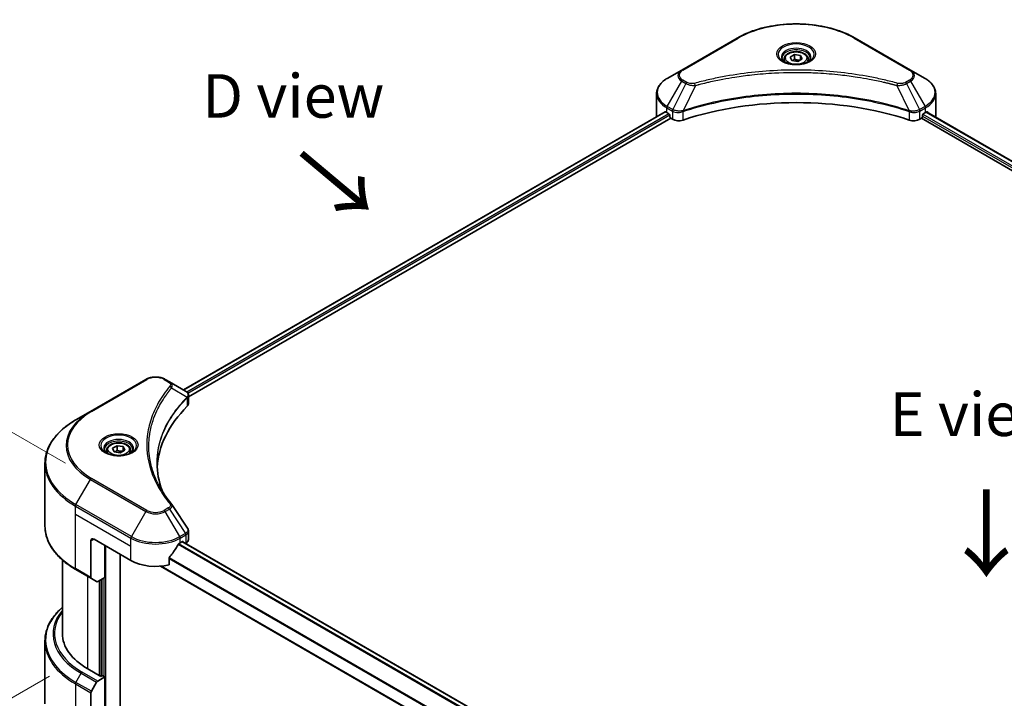
# Model space of a CAD drawing. Units: millimetres. Extents: x 43 to 8706, y 24 to 1570.
# Drawn here: x 148 to 317, y 607 to 724 of the extents above; entities that cross this region are included whole.
import ezdxf

# ---------------------------------------------------------------- set-up
doc = ezdxf.new("R2010")
doc.units = ezdxf.units.MM
doc.header["$LTSCALE"] = 3
doc.layers.get('Defpoints').update_dxf_attribs({"lineweight": 25})
for name, color, linetype, lineweight in [('Dimension (ISO)', 7, 'Continuous', 18), ('Symbol (ISO)', 7, 'Continuous', 18), ('Visible (ISO)', 7, 'Continuous', 35), ('Visible Narrow (ISO)', 7, 'Continuous', 25)]:
    doc.layers.add(name, color=color, linetype=linetype, lineweight=lineweight)
doc.styles.add('Note Text (TK)', font='MS PGothic.ttf')
doc.dimstyles.new('Default - Method 1b (TK)', dxfattribs={"dimscale": 3, "dimtxt": 2.5, "dimasz": 2.5, "dimexe": 1, "dimexo": 1.5, "dimgap": 1, "dimtad": 1, "dimrnd": 1e-08, "dimdsep": 46, "dimtxsty": 'Note Text (TK)', "dimcen": 0.09, "dimdle": 5, "dimclrd": 100, "dimclre": 100, "dimclrt": 7, "dimadec": 1, "dimazin": 1, "dimtfac": 1, "dimtmove": 0, "dimatfit": 3, "dimfxl": 1, "dimtolj": 1, "dimlwd": -1, "dimlwe": -1, "dimarcsym": 0})

# ---------------------------------------------------------------- blocks, each defined once
blk = doc.blocks.new('*D14')
at = {"layer": 'Defpoints', "color": 0}
for p in [(157.44, 613.65), (102.1, 581.7), (352.6, 500.97)]:
    blk.add_point(p, dxfattribs=at)
at = {"layer": 'Dimension (ISO)', "color": 100}
for p, q in [((152.94, 611.05), (99.1, 579.96)), ((290.76, 472.77), (108.59, 577.95)), ((348.1, 498.38), (294.26, 467.29))]:
    blk.add_line(p, q, dxfattribs=at)
for points in [[(109.22, 579.03), (107.97, 576.86), (102.1, 581.7)], [(291.39, 473.85), (290.14, 471.69), (297.26, 469.02)]]:
    blk.add_solid(points, dxfattribs=at)
at = {"layer": 'Dimension (ISO)', "color": 7, "insert": (196.77, 534.03), "char_height": 7.5, "attachment_point": 4, "rotation": 330, "style": 'Note Text (TK)'}
blk.add_mtext('\\A1;{\\Q30.000;\\W0.816;\\H0.816x;368}', dxfattribs=at)
blk = doc.blocks.new('*D16')
at = {"layer": 'Defpoints', "color": 0}
for p in [(120.61, 667.98), (160.2, 645.12), (169.75, 591.85)]:
    blk.add_point(p, dxfattribs=at)
at = {"layer": 'Dimension (ISO)', "color": 100}
for p, q in [((155.7, 647.72), (117.61, 669.72)), ((120.61, 627.72), (120.61, 660.48)), ((165.25, 594.45), (117.61, 621.95))]:
    blk.add_line(p, q, dxfattribs=at)
for points in [[(119.36, 660.48), (121.86, 660.48), (120.61, 667.98)], [(119.36, 627.72), (121.86, 627.72), (120.61, 620.22)]]:
    blk.add_solid(points, dxfattribs=at)
at = {"layer": 'Dimension (ISO)', "color": 7, "insert": (114.55, 639.12), "char_height": 7.5, "attachment_point": 4, "rotation": 90, "style": 'Note Text (TK)'}
blk.add_mtext('\\A1;{\\Q30.000;\\W0.816;\\H0.816x;78}', dxfattribs=at)

msp = doc.modelspace()

# ---------------------------------------------------------------- linework, layer by layer
at = {"layer": 'Visible (ISO)'}
for p, q in [((271.3867, 720.95), (261.8407, 715.4387)), ((301.2405, 715.4387), (291.6945, 720.95)), ((279.4781, 717.3206), (279.4781, 716.8557)), ((280.495, 717.6661), (281.2604, 718.1081)), ((280.7751, 717.0624), (280.495, 717.6661)), ((281.2604, 718.1081), (282.3061, 717.9463)), ((281.2604, 717.312), (281.2604, 718.1081)), ((282.5862, 717.3426), (281.8208, 716.9007)), ((282.3061, 717.9463), (282.5862, 717.3426)), ((282.3061, 717.1808), (282.3061, 717.9463)), ((283.6031, 717.3206), (283.6031, 716.8557)), ((281.8208, 716.9007), (280.7751, 717.0624)), ((261.8407, 715.4387), (259.3444, 713.9974)), ((272.692, 714.4777), (272.6926, 714.478)), ((290.3888, 714.4779), (290.3891, 714.4778)), ((290.5383, 714.4584), (290.5383, 714.4583)), ((290.898, 714.4101), (290.898, 714.4101)), ((294.1722, 713.8758), (294.1722, 713.8758)), ((303.7368, 713.9974), (301.2405, 715.4387)), ((294.4239, 713.8276), (294.4239, 713.8275)), ((257.5094, 707.5227), (257.5094, 711.3763)), ((305.5718, 707.5227), (305.5718, 711.3763)), ((258.9744, 708.2625), (176.0135, 660.365)), ((176.8931, 659.1682), (259.9562, 707.1246)), ((259.2667, 708.1351), (259.638, 707.9207)), ((259.7971, 707.6452), (259.7971, 707.4002)), ((259.9562, 707.1246), (260.2459, 706.9573)), ((261.8486, 708.2172), (261.8492, 708.2176)), ((262.3737, 708.5204), (262.3757, 708.5216)), ((300.6991, 708.5252), (300.7076, 708.5203)), ((301.2325, 708.2173), (301.2328, 708.2171)), ((302.8353, 706.9573), (303.125, 707.1246)), ((303.125, 707.1246), (444.5244, 625.4877)), ((303.2841, 707.4002), (303.2841, 707.6452)), ((303.4432, 707.9207), (303.8145, 708.1351)), ((303.9623, 708.2235), (445.2979, 626.6233)), ((169.5633, 662.1623), (160.0173, 656.6509)), ((173.6097, 661.7529), (172.9006, 662.1623)), ((173.6097, 661.7529), (176.368, 660.1604)), ((172.2048, 658.1661), (172.2045, 658.1659)), ((176.4776, 658.9283), (176.4856, 658.9329)), ((176.7916, 659.1095), (176.7918, 659.1097)), ((176.8931, 657.9676), (176.8931, 659.3911)), ((160.0173, 656.6509), (157.521, 655.2097)), ((171.0525, 655.7961), (171.053, 655.7964)), ((162.8055, 649.9597), (162.8055, 649.4947)), ((163.8223, 650.3051), (164.5878, 650.7471)), ((164.1025, 649.7014), (163.8223, 650.3051)), ((165.1482, 649.5397), (164.1025, 649.7014)), ((164.5878, 650.7471), (165.6334, 650.5853)), ((164.5878, 649.951), (164.5878, 650.7471)), ((165.9136, 649.9816), (165.1482, 649.5397)), ((165.6334, 650.5853), (165.9136, 649.9816)), ((165.6334, 649.8199), (165.6334, 650.5853)), ((166.9305, 649.9597), (166.9305, 649.4947)), ((152.1713, 636.9205), (152.1713, 647.6895)), ((176.8931, 634.6033), (176.8931, 636.027)), ((160.095, 634.3442), (160.095, 628.0411)), ((160.6253, 634.6504), (166.9893, 630.9761)), ((175.4746, 634.038), (175.8458, 634.2523)), ((317.1731, 552.6106), (175.8056, 634.2291)), ((176.0049, 634.1605), (176.0049, 634.1141)), ((162.4815, 628.0674), (162.4815, 633.5787)), ((176.336, 633.9229), (176.4538, 633.991)), ((155.1713, 618.4225), (155.1713, 631.0709)), ((165.1331, 605.302), (165.1331, 632.0478)), ((173.574, 630.2363), (173.574, 631.3946)), ((157.521, 629.4004), (160.1727, 627.8694)), ((315.8457, 546.9786), (172.0579, 629.9945)), ((161.078, 627.3467), (160.1727, 627.8694)), ((162.4815, 628.0674), (161.2655, 627.3653)), ((161.9512, 627.7612), (161.9512, 611.1046)), ((152.1713, 617.0709), (152.1713, 606.3019)), ((161.7921, 611.0128), (159.5647, 612.2988)), ((161.2655, 610.2189), (162.4815, 610.9209)), ((162.0572, 611.1659), (161.7921, 611.0128)), ((162.4815, 610.9209), (162.0572, 611.1659)), ((162.4815, 610.9209), (162.4815, 603.2663)), ((160.1727, 608.4529), (161.078, 610.0209)), ((160.095, 601.8884), (160.095, 608.1915))]:
    msp.add_line(p, q, dxfattribs=at)
for centre, major_axis, ratio, start_param, end_param in [((281.5406, 715.6672), (2.4375, 0), 0.57735027, 3.62692282, 3.62701417), ((281.5406, 715.6672), (-2.0625, 0), 0.57735027, 0.57230409, 0.57259773), ((281.5406, 715.6672), (-2.0625, 0), 0.57735027, 2.56833258, 2.56853998), ((281.5406, 715.6672), (2.4375, 0), 0.57735027, 5.7971013, 5.79715332), ((281.5406, 687.3144), (39, 0), 0.57735027, 1.04765332, 2.09393933), ((263.5094, 707.5227), (-6, 0), 0.57735027, 0, 0.03015059), ((263.5094, 710.5845), (6, 0), 0.57735027, 3.88203974, 3.92699082), ((259.638, 707.737), (-0.1125, 0.1949), 0.57735027, 3.92699082, 5.49778714), ((259.9562, 707.3084), (-0.1125, 0.1949), 0.57735027, 0.78539816, 2.35619449), ((303.125, 707.3084), (-0.1125, -0.1949), 0.57735027, 0.78539816, 2.35619449), ((303.4432, 707.737), (-0.1125, -0.1949), 0.57735027, 3.92699082, 5.49778714), ((299.5718, 710.5845), (6, 0), 0.57735027, 5.49778714, 5.54273822), ((299.5718, 710.952), (-5.9911, 4.1884), 0.07779162, 3.81387335, 3.90751018), ((299.5718, 710.952), (-5.9911, 4.1884), 0.07779162, 3.78235601, 3.81387335), ((299.5718, 707.5227), (6, 0), 0.57735027, 6.21923029, 6.28318531), ((261.3066, 707.5697), (1.5, 0), 0.57735027, 3.92699082, 5.23553198), ((301.7746, 707.5697), (1.5, 0), 0.57735027, 4.18924598, 5.49778714), ((176.3637, 658.4383), (-0.7095, 1.823), 0.56078354, 5.66517913, 5.67306102), ((176.1886, 659.8309), (0.1901, 0.3232), 0.57192456, 0.0002322, 0.00514699), ((175.3931, 657.9676), (1.5, 0), 0.57735027, 5.7600423, 6.28318531), ((210.4764, 646.2854), (-39, 0), 0.57735027, 5.7600423, 6.25046737), ((160.6253, 634.038), (-0.375, 0.6495), 0.57735027, 5.49778714, 7.06858347), ((175.8458, 634.0686), (0.1125, 0.1949), 0.57735027, 5.49778714, 7.06858347), ((175.3931, 634.6033), (1.5, 0), 0.57735027, 5.49778714, 6.28318531), ((171.2319, 636.8549), (-4.0792, -8.4149), 0.5228786, 1.15795131, 1.36554168), ((171.2319, 636.8549), (-4.0792, -8.4149), 0.5228786, 1.36554168, 1.45917851), ((171.2319, 636.4875), (6, 0), 0.57735027, 5.45283607, 5.49778714), ((171.2319, 633.4256), (6, 0), 0.57735027, 3.92699082, 5.11339037), ((160.3602, 628.1942), (-0.1875, -0.3248), 0.57735027, 5.49778714, 6.28318531), ((161.2655, 627.6715), (-0.1875, -0.3248), 0.57735027, 0, 0.78539816), ((170.1713, 618.4225), (-15, 0), 0.57735027, 0, 0.78539816), ((161.2655, 609.9127), (0.1875, 0.3248), 0.57735027, 0.78539816, 1.57079633), ((160.3602, 608.3446), (0.1875, 0.3248), 0.57735027, 1.57079633, 2.35619449)]:
    msp.add_ellipse(centre, major_axis=major_axis, ratio=ratio, start_param=start_param, end_param=end_param, dxfattribs=at)
for points, knots in [([(271.3867, 720.95), (272.4598, 721.5696), (273.6956, 722.0872), (276.3763, 722.8758), (277.8208, 723.1466), (280.7823, 723.4174), (282.2989, 723.4174), (285.2604, 723.1466), (286.7049, 722.8758), (289.3856, 722.0872), (290.6214, 721.5696), (291.6945, 720.95)], [3.14159265, 3.14159265, 3.14159265, 3.14159265, 3.45575192, 3.45575192, 3.76991118, 3.76991118, 4.08407045, 4.08407045, 4.39822972, 4.39822972, 4.71238898, 4.71238898, 4.71238898, 4.71238898]), ([(279.5712, 716.7844), (279.546, 716.8025), (279.5217, 716.8207), (279.4277, 716.8954), (279.3667, 716.9533), (279.2649, 717.0686), (279.2241, 717.1262), (279.1611, 717.2381), (279.1388, 717.2925), (279.1099, 717.3979), (279.1031, 717.449), (279.1031, 717.5)], [1.676424822, 1.676424822, 1.676424822, 1.676424822, 1.727875959, 1.727875959, 1.884955592, 1.884955592, 2.042035225, 2.042035225, 2.199114858, 2.199114858, 2.35619449, 2.35619449, 2.35619449, 2.35619449]), ([(279.4781, 717.3206), (279.4781, 717.4492), (279.5084, 717.5771), (279.6248, 717.824), (279.7148, 717.9413), (279.9521, 718.162), (280.1056, 718.2621), (280.4569, 718.4286), (280.6562, 718.4938), (281.0757, 718.5818), (281.2957, 718.6049), (281.7355, 718.608), (281.9553, 718.5883), (282.3754, 718.5073), (282.5756, 718.446), (282.938, 718.2843), (283.1001, 718.1836), (283.3631, 717.9488), (283.4659, 717.815), (283.5775, 717.5567), (283.6031, 717.4389), (283.6031, 717.3206)], [2.35619449, 2.35619449, 2.35619449, 2.35619449, 2.62198886, 2.62198886, 2.91161337, 2.91161337, 3.23970828, 3.23970828, 3.57841915, 3.57841915, 3.91455234, 3.91455234, 4.24911174, 4.24911174, 4.58502719, 4.58502719, 4.92367944, 4.92367944, 5.25327908, 5.25327908, 5.49778714, 5.49778714, 5.49778714, 5.49778714]), ([(283.9781, 717.5), (283.9781, 717.449), (283.9713, 717.3979), (283.9424, 717.2925), (283.9201, 717.2381), (283.8571, 717.1262), (283.8163, 717.0686), (283.7145, 716.9533), (283.6535, 716.8954), (283.5595, 716.8207), (283.5352, 716.8025), (283.51, 716.7844)], [5.497787144, 5.497787144, 5.497787144, 5.497787144, 5.654866776, 5.654866776, 5.811946409, 5.811946409, 5.969026042, 5.969026042, 6.126105674, 6.126105674, 6.177556812, 6.177556812, 6.177556812, 6.177556812]), ([(279.3644, 716.8931), (279.5718, 716.7733), (279.8168, 716.6682), (280.3603, 716.5022), (280.6592, 716.4418), (281.2802, 716.375), (281.6023, 716.3691), (282.2334, 716.4134), (282.5424, 716.4636), (283.1118, 716.613), (283.3725, 716.7118), (283.638, 716.8488), (283.6781, 716.8707), (283.7168, 716.8931)], [4.71238898, 4.71238898, 4.71238898, 4.71238898, 5.01119213, 5.01119213, 5.31351931, 5.31351931, 5.61874121, 5.61874121, 5.92425149, 5.92425149, 6.22732827, 6.22732827, 6.28318531, 6.28318531, 6.28318531, 6.28318531]), ([(259.3444, 713.9974), (259.1214, 713.8687), (258.9142, 713.7288), (258.5365, 713.4287), (258.3659, 713.2684), (258.0667, 712.9292), (257.9379, 712.7504), (257.7279, 712.3772), (257.6466, 712.1827), (257.5373, 711.7843), (257.5094, 711.5803), (257.5094, 711.3763)], [3.141592654, 3.141592654, 3.141592654, 3.141592654, 3.298672286, 3.298672286, 3.455751919, 3.455751919, 3.612831552, 3.612831552, 3.769911184, 3.769911184, 3.926990817, 3.926990817, 3.926990817, 3.926990817]), ([(305.5718, 711.3763), (305.5718, 711.5803), (305.5439, 711.7843), (305.4346, 712.1827), (305.3533, 712.3772), (305.1433, 712.7504), (305.0145, 712.9292), (304.7153, 713.2684), (304.5447, 713.4287), (304.167, 713.7288), (303.9598, 713.8687), (303.7368, 713.9974)], [0.785398163, 0.785398163, 0.785398163, 0.785398163, 0.942477796, 0.942477796, 1.099557429, 1.099557429, 1.256637061, 1.256637061, 1.413716694, 1.413716694, 1.570796327, 1.570796327, 1.570796327, 1.570796327]), ([(259.0804, 708.2476), (259.0613, 708.2597), (259.0411, 708.268), (259.0042, 708.2732), (258.9875, 708.2701), (258.9744, 708.2625)], [-0.0452461794, -0.0452461794, -0.0452461794, -0.0452461794, -0.0339249805, -0.0339249805, -0.0226147282, -0.0226147282, -0.0226147282, -0.0226147282]), ([(304.1158, 708.2563), (304.1129, 708.2586), (304.1099, 708.2607), (304.0937, 708.2701), (304.077, 708.2732), (304.0401, 708.268), (304.0199, 708.2597), (304.0008, 708.2476)], [-0.0705290281, -0.0705290281, -0.0705290281, -0.0705290281, -0.0678449297, -0.0678449297, -0.056529226, -0.056529226, -0.0452135224, -0.0452135224, -0.0452135224, -0.0452135224]), ([(169.5633, 662.1623), (169.7478, 662.2688), (169.9545, 662.3548), (170.3958, 662.4846), (170.6305, 662.5284), (171.1097, 662.5722), (171.3542, 662.5722), (171.8334, 662.5284), (172.0681, 662.4846), (172.5094, 662.3548), (172.716, 662.2688), (172.9006, 662.1623)], [4.71238898, 4.71238898, 4.71238898, 4.71238898, 5.02654825, 5.02654825, 5.34070751, 5.34070751, 5.65486678, 5.65486678, 5.96902604, 5.96902604, 6.28318531, 6.28318531, 6.28318531, 6.28318531]), ([(176.3787, 660.1542), (176.506, 660.0793), (176.6173, 659.9888), (176.7463, 659.8322), (176.7832, 659.777), (176.864, 659.6168), (176.8931, 659.5021), (176.8929, 659.3902)], [0, 0, 0, 0, 0.066937723, 0.066937723, 0.099446916, 0.099446916, 0.155632224, 0.155632224, 0.155632224, 0.155632224]), ([(157.521, 655.2097), (156.8538, 654.8244), (156.2372, 654.4079), (155.1209, 653.5208), (154.621, 653.0502), (153.7512, 652.0646), (153.3813, 651.5496), (152.7829, 650.4863), (152.5546, 649.9381), (152.2487, 648.8231), (152.1713, 648.2564), (152.1713, 647.6895)], [1.570796327, 1.570796327, 1.570796327, 1.570796327, 1.727875959, 1.727875959, 1.884955592, 1.884955592, 2.042035225, 2.042035225, 2.199114858, 2.199114858, 2.35619449, 2.35619449, 2.35619449, 2.35619449]), ([(162.8055, 649.9597), (162.8055, 650.0882), (162.8358, 650.2162), (162.9522, 650.463), (163.0422, 650.5803), (163.2795, 650.801), (163.433, 650.9011), (163.7843, 651.0676), (163.9836, 651.1328), (164.4031, 651.2208), (164.6231, 651.2439), (165.0629, 651.247), (165.2826, 651.2273), (165.7027, 651.1464), (165.9029, 651.0851), (166.2654, 650.9233), (166.4274, 650.8227), (166.6905, 650.5879), (166.7933, 650.454), (166.9049, 650.1958), (166.9305, 650.0779), (166.9305, 649.9597)], [2.35619449, 2.35619449, 2.35619449, 2.35619449, 2.62198886, 2.62198886, 2.91161337, 2.91161337, 3.23970828, 3.23970828, 3.57841915, 3.57841915, 3.91455234, 3.91455234, 4.24911174, 4.24911174, 4.58502719, 4.58502719, 4.92367944, 4.92367944, 5.25327908, 5.25327908, 5.49778714, 5.49778714, 5.49778714, 5.49778714]), ([(162.8986, 649.4234), (162.8734, 649.4415), (162.8491, 649.4597), (162.7551, 649.5345), (162.6941, 649.5923), (162.5923, 649.7077), (162.5514, 649.7652), (162.4884, 649.8771), (162.4662, 649.9315), (162.4373, 650.0369), (162.4305, 650.088), (162.4305, 650.139)], [3.247221149, 3.247221149, 3.247221149, 3.247221149, 3.298672286, 3.298672286, 3.455751919, 3.455751919, 3.612831552, 3.612831552, 3.769911184, 3.769911184, 3.926990817, 3.926990817, 3.926990817, 3.926990817]), ([(162.6917, 649.5321), (162.8992, 649.4123), (163.1442, 649.3072), (163.6877, 649.1412), (163.9866, 649.0808), (164.6075, 649.014), (164.9296, 649.0081), (165.5608, 649.0524), (165.8697, 649.1027), (166.4392, 649.252), (166.6999, 649.3508), (166.9654, 649.4878), (167.0054, 649.5097), (167.0442, 649.5321)], [3.14159265, 3.14159265, 3.14159265, 3.14159265, 3.4403958, 3.4403958, 3.74272298, 3.74272298, 4.04794488, 4.04794488, 4.35345517, 4.35345517, 4.65653194, 4.65653194, 4.71238898, 4.71238898, 4.71238898, 4.71238898]), ([(167.3055, 650.139), (167.3055, 650.088), (167.2987, 650.0369), (167.2698, 649.9315), (167.2475, 649.8771), (167.1845, 649.7652), (167.1437, 649.7077), (167.0419, 649.5923), (166.9809, 649.5345), (166.8868, 649.4597), (166.8626, 649.4415), (166.8373, 649.4234)], [0.785398163, 0.785398163, 0.785398163, 0.785398163, 0.942477796, 0.942477796, 1.099557429, 1.099557429, 1.256637061, 1.256637061, 1.413716694, 1.413716694, 1.465167832, 1.465167832, 1.465167832, 1.465167832]), ([(157.521, 629.4004), (156.8538, 629.7856), (156.2372, 630.2022), (155.1209, 631.0893), (154.621, 631.5599), (153.7512, 632.5454), (153.3813, 633.0605), (152.7829, 634.1237), (152.5546, 634.6719), (152.2487, 635.787), (152.1713, 636.3537), (152.1713, 636.9205)], [3.141592654, 3.141592654, 3.141592654, 3.141592654, 3.298672286, 3.298672286, 3.455751919, 3.455751919, 3.612831552, 3.612831552, 3.769911184, 3.769911184, 3.926990817, 3.926990817, 3.926990817, 3.926990817]), ([(176.7303, 636.5406), (176.8076, 636.4238), (176.8624, 636.2901), (176.8899, 636.1116), (176.8932, 636.0684), (176.8931, 636.0254)], [0, 0, 0, 0, 0.0658588677, 0.0658588677, 0.0866024164, 0.0866024164, 0.0866024164, 0.0866024164]), ([(175.2797, 633.9304), (175.2588, 633.9194), (175.2363, 633.9031), (175.1948, 633.863), (175.1757, 633.8393), (175.157, 633.8097), (175.1535, 633.8039), (175.1502, 633.7979)], [-0.0452461794, -0.0452461794, -0.0452461794, -0.0452461794, -0.0339249805, -0.0339249805, -0.0226037816, -0.0226037816, -0.0199303713, -0.0199303713, -0.0199303713, -0.0199303713]), ([(173.6256, 631.525), (173.6119, 631.5079), (173.6, 631.489), (173.5798, 631.4442), (173.574, 631.418), (173.574, 631.3946)], [-0.0201957606, -0.0201957606, -0.0201957606, -0.0201957606, -0.0114837322, -0.0114837322, 0, 0, 0, 0]), ([(155.1713, 622.9205), (154.8137, 622.6048), (154.4846, 622.277), (153.7512, 621.446), (153.3813, 620.9309), (152.7829, 619.8677), (152.5546, 619.3195), (152.2487, 618.2045), (152.1713, 617.6377), (152.1713, 617.0709)], [3.347936568, 3.347936568, 3.347936568, 3.347936568, 3.455751919, 3.455751919, 3.612831552, 3.612831552, 3.769911184, 3.769911184, 3.926990817, 3.926990817, 3.926990817, 3.926990817])]:
    msp.add_open_spline(points, degree=3, knots=knots, dxfattribs=at)
for points, weights in [([(281.2604, 717.312), (281.0725, 717.1409), (280.9097, 717.0416)], [2.47907954222, 2.65359322647, 2.66928636516]), ([(282.2447, 717.1454), (281.7596, 717.113), (281.2604, 717.312)], [1.01523736138, 1.14666441016, 1]), ([(164.5878, 649.951), (164.3999, 649.7799), (164.237, 649.6806)], [2.47907954222, 2.65359322647, 2.66928636516]), ([(165.5721, 649.7844), (165.0869, 649.752), (164.5878, 649.951)], [1.01523736138, 1.14666441016, 1])]:
    msp.add_rational_spline(points, weights, degree=2, dxfattribs=at)
for points in [[(171.4763, 647.7408), (171.4778, 646.1717), (171.7728, 644.5931), (172.3549, 643.0519)], [(171.4768, 647.7408), (171.4768, 647.7463), (171.4768, 647.7519), (171.4768, 647.7574)], [(171.8191, 643.9047), (172.396, 642.8115), (173.1178, 641.7386), (173.9726, 640.7028)], [(173.9726, 640.7028), (173.9919, 640.6794), (174.01, 640.6552), (174.0266, 640.6301)], [(174.0346, 640.6173), (174.9313, 639.2587), (175.8291, 637.9008), (176.7277, 636.5435)], [(176.7278, 636.5436), (176.7285, 636.5426), (176.7292, 636.5415), (176.7299, 636.5405)]]:
    msp.add_open_spline(points, degree=3, dxfattribs=at)
at = {"layer": 'Visible Narrow (ISO)'}
for p, q in [((262.0282, 715.4201), (271.5742, 720.9315)), ((291.507, 720.9315), (301.053, 715.4201)), ((259.3444, 709.1881), (261.8407, 713.5119)), ((262.5498, 713.1025), (260.3154, 708.6275)), ((261.8407, 713.5119), (262.5498, 713.1025)), ((262.7373, 713.3004), (262.0282, 713.7098)), ((264.1814, 712.7854), (262.0935, 708.4286)), ((263.5138, 712.8137), (263.5139, 712.8137)), ((266.0087, 713.2523), (266.009, 713.2524)), ((294.5337, 713.8061), (294.5337, 713.8062)), ((298.8998, 712.7854), (300.9877, 708.4286)), ((299.5674, 712.8137), (299.5675, 712.8137)), ((301.053, 713.7098), (300.3439, 713.3004)), ((300.5314, 713.1025), (301.2405, 713.5119)), ((300.5314, 713.1025), (302.7658, 708.6275)), ((301.2405, 713.5119), (303.7368, 709.1881)), ((259.2667, 708.1351), (259.2667, 708.9268)), ((259.2667, 708.9268), (260.2378, 708.3662)), ((260.3154, 708.6275), (259.3444, 709.1881)), ((303.7368, 709.1881), (302.7658, 708.6275)), ((302.8434, 708.3662), (303.8145, 708.9268)), ((303.8145, 708.1351), (303.8145, 708.9268)), ((259.0804, 708.2476), (176.0794, 660.327)), ((259.638, 707.9207), (176.6092, 659.984)), ((259.7971, 707.6452), (176.8065, 659.7305)), ((260.2459, 708.3614), (260.2459, 706.9573)), ((260.3262, 708.3181), (260.326, 708.318)), ((260.6258, 708.4911), (260.625, 708.4906)), ((260.7228, 708.1796), (260.7216, 708.1789)), ((262.056, 706.8195), (262.056, 708.2931)), ((301.0252, 708.2931), (301.0252, 706.8195)), ((301.8147, 708.3711), (301.8147, 708.3711)), ((302.1989, 708.1493), (302.1991, 708.1491)), ((302.3168, 708.4486), (302.3168, 708.4486)), ((302.6355, 708.2646), (302.6358, 708.2644)), ((302.8353, 706.9573), (302.8353, 708.3614)), ((303.2841, 707.5227), (444.5683, 625.9522)), ((303.3604, 707.8461), (444.7326, 626.2248)), ((303.8982, 708.1844), (445.232, 626.5853)), ((303.9876, 708.2392), (304.4622, 707.9652)), ((304.0969, 708.2672), (304.1158, 708.2563)), ((160.2048, 656.6324), (169.7508, 662.1437)), ((172.7131, 662.1437), (173.4222, 661.7343)), ((173.9941, 660.7158), (176.6449, 659.0949)), ((176.7802, 659.7154), (176.7801, 659.7153)), ((172.1381, 658.0515), (172.138, 658.0514)), ((176.6925, 659.0084), (176.6925, 657.5349)), ((157.521, 640.6024), (160.0173, 644.9262)), ((160.0173, 644.9262), (169.5633, 639.4148)), ((169.7508, 639.6128), (160.2048, 645.1241)), ((157.4434, 638.937), (157.4434, 640.3411)), ((157.4434, 640.3411), (166.9893, 634.8297)), ((167.067, 635.0911), (157.521, 640.6024)), ((169.5633, 639.4148), (167.067, 635.0911)), ((173.4222, 640.0222), (172.7131, 639.6128)), ((172.9006, 639.4148), (173.6097, 639.8242)), ((175.3969, 635.0911), (172.9006, 639.4148)), ((173.6097, 639.8242), (176.368, 635.6517)), ((157.4434, 638.937), (166.9893, 633.4256)), ((157.4434, 629.572), (157.4434, 638.937)), ((160.095, 634.3442), (160.6253, 634.6504)), ((166.9893, 633.4256), (166.9893, 634.8297)), ((176.368, 635.6517), (175.3969, 635.0911)), ((175.4746, 634.8297), (176.4456, 635.3904)), ((175.4746, 634.038), (175.4746, 634.8297)), ((317.1161, 552.5674), (175.7397, 634.1911)), ((175.8458, 634.2523), (176.0049, 634.1605)), ((176.4538, 635.395), (176.4538, 633.991)), ((162.6406, 602.7371), (162.6406, 633.4869)), ((166.9893, 630.9761), (166.9893, 633.4256)), ((316.5479, 552.0394), (175.0981, 633.7055)), ((316.6729, 552.1745), (175.1923, 633.8584)), ((315.8457, 549.1315), (173.574, 631.2721)), ((315.8457, 549.2917), (173.5779, 631.43)), ((160.095, 628.0411), (157.4434, 629.572)), ((315.8457, 547.0547), (172.1726, 630.0044)), ((159.5647, 612.2988), (159.5647, 628.2205)), ((161.5269, 627.5162), (161.5269, 611.1659)), ((161.8451, 611.0434), (161.8451, 627.6999)), ((162.3224, 627.9755), (162.3224, 611.0128)), ((157.521, 609.9838), (158.4264, 611.5519)), ((158.4264, 611.5519), (161.078, 610.0209)), ((161.2655, 610.2189), (158.6139, 611.7498)), ((157.4434, 609.7225), (157.4434, 600.3575)), ((157.4434, 609.7225), (160.095, 608.1915)), ((160.1727, 608.4529), (157.521, 609.9838))]:
    msp.add_line(p, q, dxfattribs=at)
for centre, major_axis, ratio, start_param, end_param in [((281.5406, 715.1773), (14.0947, 0), 0.57735027, 0.78539816, 2.35619449), ((271.5742, 720.6253), (-0.1875, 0.3248), 0.57735027, 5.49778714, 6.28318531), ((291.507, 720.6253), (0.1875, 0.3248), 0.57735027, 0, 0.78539816), ((281.5406, 718.1495), (-3.0777, 0), 0.57735027, 2.35619449, 7.06858347), ((281.5406, 717.7165), (2.5473, 0), 0.57735027, 5.59811367, 10.10984959), ((281.5406, 717.5), (-2.4375, 0), 0.57735027, 3.14159265, 6.28318531), ((281.5406, 717.3206), (-2.0625, 0), 0.57735027, 0, 0.56017967), ((281.5406, 717.3206), (2.0625, 0), 0.57735027, 5.72300564, 6.28318531), ((263.5094, 711.5928), (-5.8902, 0), 0.57735027, 5.49778714, 7.06858347), ((263.5094, 714.4753), (-2.3598, 0), 0.57735027, 5.49778714, 7.06858347), ((263.5094, 714.565), (-2.0947, 0), 0.57735027, 5.49778714, 7.06858347), ((262.0282, 715.1139), (-0.1875, 0.3248), 0.57735027, 5.49778714, 6.28318531), ((301.053, 715.1139), (0.1875, 0.3248), 0.57735027, 0, 0.78539816), ((299.5718, 714.565), (2.0947, 0), 0.57735027, 5.49778714, 7.06858347), ((299.5718, 714.4753), (2.3598, 0), 0.57735027, 5.49778714, 7.06858347), ((299.5718, 711.5928), (5.8902, 0), 0.57735027, 5.49778714, 7.06858347), ((262.0282, 713.4036), (-0.1875, -0.3248), 0.57735027, 3.92699082, 4.71238898), ((262.7373, 712.9942), (-0.1875, -0.3248), 0.57735027, 3.92699082, 4.71238898), ((264.0333, 712.8435), (0.0995, -0.3616), 0.35119009, 1.31403463, 2.47714191), ((299.0479, 712.8435), (-0.0995, -0.3616), 0.35119009, 3.8060434, 4.96915068), ((300.3439, 712.9942), (0.1875, -0.3248), 0.57735027, 1.57079633, 2.35619449), ((301.053, 713.4036), (0.1875, -0.3248), 0.57735027, 1.57079633, 2.35619449), ((263.5094, 711.3763), (-6, 0), 0.57735027, 0, 0.78539816), ((299.5718, 711.3763), (6, 0), 0.57735027, 5.49778714, 6.28318531), ((259.5319, 709.0799), (-0.1875, -0.3248), 0.57735027, 4.71238898, 5.49778714), ((303.5493, 709.0799), (-0.1875, 0.3248), 0.57735027, 3.92699082, 4.71238898), ((260.5029, 708.5193), (0.1875, 0.3248), 0.57735027, 1.57079633, 2.35619449), ((260.3282, 707.5091), (0.6315, -0.913), 0.50851241, 2.30986305, 2.32032383), ((260.5111, 708.5145), (-0.1901, -0.3232), 0.57192456, 4.71650889, 5.50242059), ((260.5808, 707.0606), (1.03, -1.6465), 0.47714906, 2.42080406, 2.42868471), ((261.8686, 708.4806), (-0.1592, 0.3395), 0.32125202, 3.98495359, 4.38504538), ((261.9178, 708.5005), (0.118, -0.3559), 0.40712817, 0.88674396, 1.23511653), ((301.1634, 708.5005), (0.118, 0.3559), 0.40712817, 1.90647612, 2.25484869), ((301.2126, 708.4806), (-0.1592, -0.3395), 0.32125202, 5.03973231, 5.43982437), ((302.5005, 707.0611), (1.0299, 1.6459), 0.47715929, 0.71303098, 0.72091287), ((302.5701, 708.5145), (-0.1901, 0.3232), 0.57192456, 3.92235737, 4.70826907), ((302.5783, 708.5193), (0.1875, -0.3248), 0.57735027, 0.78539816, 1.57079633), ((302.753, 707.5091), (0.6315, 0.9129), 0.50851095, 0.82129852, 0.83175967), ((169.7508, 661.8375), (-0.1875, 0.3248), 0.57735027, 5.49778714, 6.28318531), ((171.2319, 661.2886), (2.0947, 0), 0.57735027, 0.78539816, 2.35619449), ((172.7131, 661.8375), (0.1875, 0.3248), 0.57735027, 0, 0.78539816), ((173.4222, 661.4281), (0.1875, 0.3248), 0.57735027, 0, 0.78539816), ((173.6834, 660.6799), (0.2892, -0.2387), 0.7371107, 0.95417388, 2.11728116), ((171.2319, 657.0853), (3, 0), 0.57735027, 1.13371691, 1.13387959), ((171.2319, 657.3018), (-2.8902, 0), 0.57735027, 4.22709057, 4.22727015), ((176.3394, 659.0918), (-0.2658, 0.2645), 0.70765843, 3.75530177, 4.10367434), ((176.3676, 659.1166), (0.2279, -0.2978), 0.7825254, 0.71441804, 1.11451011), ((170.1713, 650.8782), (-14.0947, 0), 0.57735027, 5.49778714, 7.06858347), ((170.1713, 650.7886), (-14.3598, 0), 0.57735027, 5.49778714, 7.06858347), ((160.2048, 656.3262), (-0.1875, 0.3248), 0.57735027, 5.49778714, 6.28318531), ((170.1713, 647.9061), (-17.8902, 0), 0.57735027, 5.49778714, 7.06858347), ((164.868, 650.7886), (-3.0777, 0), 0.57735027, 2.35619449, 7.06858347), ((164.868, 650.3555), (2.5473, 0), 0.57735027, 5.59811367, 10.10984959), ((164.868, 650.139), (-2.4375, 0), 0.57735027, 3.14159265, 6.28318531), ((164.868, 649.9597), (-2.0625, 0), 0.57735027, 0, 0.56017967), ((164.868, 649.9597), (2.0625, 0), 0.57735027, 5.72300564, 6.28318531), ((170.1713, 647.6895), (-18, 0), 0.57735027, 0, 0.78539816), ((160.2048, 644.8179), (0.1875, 0.3248), 0.57735027, 0.78539816, 1.57079633), ((157.7085, 640.4942), (0.1875, 0.3248), 0.57735027, 1.57079633, 2.35619449), ((169.7508, 639.3066), (-0.1875, -0.3248), 0.57735027, 3.92699082, 4.71238898), ((171.2319, 640.3782), (2.3598, 0), 0.57735027, 3.92699082, 5.49778714), ((171.2319, 640.4679), (-2.0947, 0), 0.57735027, 0.78539816, 2.35619449), ((172.7131, 639.3066), (0.1875, -0.3248), 0.57735027, 1.57079633, 2.35619449), ((173.4222, 639.716), (0.1875, -0.3248), 0.57735027, 1.57079633, 2.35619449), ((173.6834, 640.4642), (0.2892, 0.2387), 0.7371107, 6.28268784, 7.3074968), ((170.1713, 636.9205), (-18, 0), 0.57735027, 0, 0.78539816), ((167.2545, 634.9828), (0.1875, 0.3248), 0.57735027, 1.57079633, 2.35619449), ((171.2319, 637.2792), (6, 0), 0.57735027, 3.92699082, 5.49778714), ((171.2319, 637.4957), (-5.8902, 0), 0.57735027, 0.78539816, 2.35619449), ((175.2094, 634.9828), (0.1875, -0.3248), 0.57735027, 0.78539816, 1.57079633), ((176.3637, 634.2355), (0.9033, 1.5171), 0.56434427, 0.80087396, 0.80875462), ((176.1805, 635.5434), (-0.1875, 0.3248), 0.57735027, 3.92699082, 4.71238898), ((176.1886, 635.5481), (0.1849, -0.3263), 0.58272546, 0.79011911, 1.57603082), ((176.536, 634.6377), (-0.6018, -0.7884), 0.63700816, 4.12203324, 4.13249402), ((157.7085, 629.7251), (-0.1875, -0.3248), 0.57735027, 5.49778714, 6.28318531), ((170.1713, 617.2874), (-17.8902, 0), 0.57735027, 5.70682089, 7.06858347), ((170.1713, 618.3328), (-16.6098, 0), 0.57735027, 5.8392755, 7.06858347), ((170.1713, 618.4225), (-16.3447, 0), 0.57735027, 5.8747172, 7.06858347), ((170.1713, 617.0709), (-18, 0), 0.57735027, 0, 0.78539816), ((158.6139, 611.4436), (-0.1875, -0.3248), 0.57735027, 3.92699082, 4.71238898), ((157.7085, 609.8755), (0.1875, 0.3248), 0.57735027, 1.57079633, 2.35619449)]:
    msp.add_ellipse(centre, major_axis=major_axis, ratio=ratio, start_param=start_param, end_param=end_param, dxfattribs=at)
for centre, major_axis in [((281.5406, 718.2392), (-3.3428, 0)), ((281.5406, 717.5044), (1.8375, 0)), ((164.868, 650.8782), (3.3428, 0)), ((164.868, 650.1434), (1.8375, 0))]:
    msp.add_ellipse(centre, major_axis=major_axis, ratio=0.57735027, dxfattribs=at)
for points, knots in [([(299.0479, 713.1496), (298.2699, 713.3637), (296.6906, 713.7636), (293.4502, 714.4458), (289.2713, 715.0727), (282.4177, 715.5792), (275.4814, 715.3244), (269.631, 714.4456), (266.3906, 713.7636), (264.8113, 713.3637), (264.0333, 713.1496)], [0, 0, 0, 0, 0.34472946, 0.68945893, 1.37891786, 2.06837678, 3.44729464, 4.13675357, 4.48148303, 4.82621249, 4.82621249, 4.82621249, 4.82621249]), ([(264.1814, 712.7854), (264.1989, 712.7901), (264.2164, 712.7948), (264.234, 712.7995), (264.3372, 712.8271), (264.4881, 712.8672), (264.5851, 712.8926), (264.6461, 712.9086), (264.6948, 712.9212), (264.7486, 712.9352), (264.7734, 712.9417), (264.7996, 712.9485), (264.8296, 712.9563), (265.2629, 713.0688), (265.7173, 713.1827), (266.1427, 713.2845), (266.2708, 713.3151), (266.399, 713.3454), (266.5314, 713.3761), (267.323, 713.5597), (268.1266, 713.7279), (268.9384, 713.8814), (269.6156, 714.0094), (270.3033, 714.1283), (270.9921, 714.2357), (271.9549, 714.3857), (272.9191, 714.5138), (273.897, 714.6225), (275.1824, 714.7653), (276.4848, 714.8741), (277.7893, 714.944), (279.8898, 715.0567), (281.9976, 715.0727), (284.1022, 714.9962), (284.4994, 714.9818), (284.896, 714.9641), (285.2921, 714.9429), (286.5968, 714.873), (287.8972, 714.7654), (289.1843, 714.6224), (290.1624, 714.5138), (291.1267, 714.3858), (292.0894, 714.2357), (292.7782, 714.1284), (293.4657, 714.0095), (294.1427, 713.8814), (294.9544, 713.7278), (295.7579, 713.5596), (296.5498, 713.3761), (296.6145, 713.3611), (296.6791, 713.346), (296.7437, 713.3308), (296.8071, 713.3159), (296.8704, 713.3009), (296.9337, 713.2858), (296.9957, 713.2709), (297.0577, 713.256), (297.1197, 713.241), (297.1803, 713.2264), (297.241, 713.2116), (297.3016, 713.1968), (297.3608, 713.1823), (297.42, 713.1677), (297.4791, 713.153), (297.5368, 713.1387), (297.5944, 713.1243), (297.652, 713.1099), (297.706, 713.0964), (297.7599, 713.0828), (297.8138, 713.0692), (297.868, 713.0555), (297.9221, 713.0417), (297.9762, 713.0279), (298.0282, 713.0146), (298.0802, 713.0012), (298.1321, 712.9878), (298.1772, 712.9762), (298.2222, 712.9646), (298.2672, 712.9529), (298.3139, 712.9407), (298.3606, 712.9286), (298.4072, 712.9163), (298.4501, 712.9051), (298.493, 712.8938), (298.5359, 712.8825), (298.6174, 712.861), (298.6748, 712.846), (298.7687, 712.8208), (298.8013, 712.812), (298.8364, 712.8025), (298.8646, 712.7949), (298.8763, 712.7917), (298.888, 712.7886), (298.8998, 712.7854)], [-4.82621249, -4.82621249, -4.82621249, -4.82621249, -4.81844842, -4.81844842, -4.81844842, -4.77269349, -4.77269349, -4.77269349, -4.74390962, -4.74390962, -4.74390962, -4.73061692, -4.73061692, -4.73061692, -4.53913686, -4.53913686, -4.53913686, -4.48148303, -4.48148303, -4.48148303, -4.13675357, -4.13675357, -4.13675357, -3.84919093, -3.84919093, -3.84919093, -3.44729464, -3.44729464, -3.44729464, -2.91901319, -2.91901319, -2.91901319, -2.06837678, -2.06837678, -2.06837678, -1.90783066, -1.90783066, -1.90783066, -1.37891786, -1.37891786, -1.37891786, -0.97698999, -0.97698999, -0.97698999, -0.68945893, -0.68945893, -0.68945893, -0.34472946, -0.34472946, -0.34472946, -0.31656511, -0.31656511, -0.31656511, -0.28890509, -0.28890509, -0.28890509, -0.26177095, -0.26177095, -0.26177095, -0.23519152, -0.23519152, -0.23519152, -0.20920511, -0.20920511, -0.20920511, -0.18386262, -0.18386262, -0.18386262, -0.16011563, -0.16011563, -0.16011563, -0.13625792, -0.13625792, -0.13625792, -0.11332385, -0.11332385, -0.11332385, -0.09343365, -0.09343365, -0.09343365, -0.07279556, -0.07279556, -0.07279556, -0.05381314, -0.05381314, -0.05381314, -0.01773212, -0.01773212, -0.01773212, -0.00521417, -0.00521417, -0.00521417, 0, 0, 0, 0]), ([(262.5498, 713.1025), (262.6646, 713.037), (262.8342, 712.9689), (262.9744, 712.9263), (263.0202, 712.9124), (263.0648, 712.9001), (263.1096, 712.8888), (263.2037, 712.8651), (263.2977, 712.8452), (263.4099, 712.828), (263.4959, 712.8149), (263.5839, 712.8047), (263.6734, 712.7974), (263.712, 712.7943), (263.7508, 712.7917), (263.7899, 712.7896), (263.9193, 712.7826), (264.0511, 712.7813), (264.1814, 712.7854)], [-0.187504168, -0.187504168, -0.187504168, -0.187504168, -0.134326228, -0.134326228, -0.134326228, -0.116955095, -0.116955095, -0.116955095, -0.080358929, -0.080358929, -0.080358929, -0.0522949, -0.0522949, -0.0522949, -0.040179465, -0.040179465, -0.040179465, 0, 0, 0, 0]), ([(264.0333, 713.1496), (263.9426, 713.1247), (263.7478, 713.0922), (263.2744, 713.0911), (262.9267, 713.1911), (262.7373, 713.3004)], [0, 0, 0, 0, 0.040179465, 0.080358929, 0.187504168, 0.187504168, 0.187504168, 0.187504168]), ([(298.8998, 712.7854), (299.022, 712.7816), (299.1473, 712.7825), (299.268, 712.7883), (299.3189, 712.7908), (299.3694, 712.7941), (299.42, 712.7984), (299.514, 712.8064), (299.6066, 712.8174), (299.6966, 712.8319), (299.77, 712.8436), (299.8416, 712.8576), (299.9115, 712.8737), (300.0224, 712.8992), (300.1144, 712.926), (300.212, 712.9601), (300.3197, 712.9978), (300.44, 713.0512), (300.5314, 713.1025)], [-0.187502416, -0.187502416, -0.187502416, -0.187502416, -0.149825893, -0.149825893, -0.149825893, -0.133930297, -0.133930297, -0.133930297, -0.104414332, -0.104414332, -0.104414332, -0.080358178, -0.080358178, -0.080358178, -0.04217927, -0.04217927, -0.04217927, 0, 0, 0, 0]), ([(300.3439, 713.3004), (300.2018, 713.2184), (299.9062, 713.1157), (299.4345, 713.0806), (299.1688, 713.1164), (299.0479, 713.1496)], [0, 0, 0, 0, 0.080358178, 0.133930297, 0.187502416, 0.187502416, 0.187502416, 0.187502416]), ([(300.9877, 708.4286), (297.6188, 709.5419), (290.3271, 711.2016), (278.59, 711.7041), (269.0311, 710.4494), (263.7779, 708.9852), (262.0935, 708.4286)], [-5.47772979, -5.47772979, -5.47772979, -5.47772979, -3.91266414, -2.34759848, -0.78253283, 0, 0, 0, 0]), ([(262.1046, 708.3128), (263.7846, 708.8697), (265.5366, 709.3538), (267.3413, 709.7603), (270.9507, 710.5733), (274.7721, 711.0744), (278.6367, 711.2407), (282.5014, 711.407), (286.4094, 711.2386), (290.1882, 710.7435), (293.967, 710.2484), (297.6167, 709.4267), (300.9766, 708.3128)], [0, 0, 0, 0, 0.78253283, 0.78253283, 0.78253283, 2.34759848, 2.34759848, 2.34759848, 3.91266414, 3.91266414, 3.91266414, 5.47772979, 5.47772979, 5.47772979, 5.47772979]), ([(260.2459, 708.3614), (260.511, 708.2062), (260.879, 708.1189), (261.2523, 708.1257), (261.5322, 708.1309), (261.815, 708.1882), (262.056, 708.2931)], [-0.196787795, -0.196787795, -0.196787795, -0.196787795, -0.084337626, -0.084337626, -0.084337626, 0, 0, 0, 0]), ([(262.0231, 708.4199), (261.8725, 708.3918), (261.7138, 708.3739), (261.5572, 708.368), (261.4511, 708.364), (261.3453, 708.3655), (261.2406, 708.3727), (261.1435, 708.3794), (261.0507, 708.3906), (260.9608, 708.4063), (260.7308, 708.4467), (260.501, 708.5227), (260.3254, 708.6219)], [0, 0, 0, 0, 0.05028531, 0.05028531, 0.05028531, 0.084337626, 0.084337626, 0.084337626, 0.115936047, 0.115936047, 0.115936047, 0.196787795, 0.196787795, 0.196787795, 0.196787795]), ([(301.0252, 708.2931), (301.1859, 708.2232), (301.3646, 708.174), (301.5492, 708.1478), (301.7338, 708.1216), (301.9242, 708.1185), (302.1067, 708.1375), (302.3806, 708.1661), (302.6365, 708.245), (302.8353, 708.3614)], [-0.196787795, -0.196787795, -0.196787795, -0.196787795, -0.140562711, -0.140562711, -0.140562711, -0.084337626, -0.084337626, -0.084337626, 0, 0, 0, 0]), ([(302.7558, 708.6219), (302.6471, 708.5605), (302.5176, 708.5067), (302.3835, 708.4671), (302.2916, 708.44), (302.1962, 708.4185), (302.0951, 708.402), (302.0079, 708.3877), (301.9183, 708.3776), (301.8274, 708.3718), (301.7453, 708.3667), (301.6621, 708.3651), (301.5788, 708.3667), (301.5114, 708.368), (301.4441, 708.3715), (301.377, 708.3771), (301.2693, 708.3861), (301.1619, 708.4005), (301.0581, 708.4199)], [0, 0, 0, 0, 0.050060504, 0.050060504, 0.050060504, 0.084337626, 0.084337626, 0.084337626, 0.113903258, 0.113903258, 0.113903258, 0.140562711, 0.140562711, 0.140562711, 0.162131477, 0.162131477, 0.162131477, 0.196787795, 0.196787795, 0.196787795, 0.196787795]), ([(173.4222, 661.7343), (173.5643, 661.6523), (173.7421, 661.4816), (173.8029, 661.2093), (173.741, 661.0559), (173.6834, 660.9861)], [0, 0, 0, 0, 0.080358178, 0.133930297, 0.187502416, 0.187502416, 0.187502416, 0.187502416]), ([(173.9941, 660.7158), (174.0393, 660.8085), (174.0641, 660.8961), (174.074, 660.9773), (174.0781, 661.0116), (174.0796, 661.045), (174.0788, 661.078), (174.0771, 661.1393), (174.0673, 661.1982), (174.0498, 661.2544), (174.0355, 661.3002), (174.0159, 661.3443), (173.992, 661.3869), (173.9539, 661.4545), (173.9115, 661.5099), (173.8547, 661.5675), (173.792, 661.6312), (173.6998, 661.7009), (173.6097, 661.7529)], [-0.187502416, -0.187502416, -0.187502416, -0.187502416, -0.149825893, -0.149825893, -0.149825893, -0.133930297, -0.133930297, -0.133930297, -0.104414332, -0.104414332, -0.104414332, -0.080358178, -0.080358178, -0.080358178, -0.04217927, -0.04217927, -0.04217927, 0, 0, 0, 0]), ([(173.6834, 660.9861), (173.3127, 660.5369), (172.62, 659.6251), (171.4384, 657.7543), (170.3524, 655.3416), (169.4752, 651.3846), (169.9166, 647.38), (171.4387, 644.0022), (172.6199, 642.1314), (173.3127, 641.2196), (173.6834, 640.7704)], [0, 0, 0, 0, 0.34472946, 0.68945893, 1.37891786, 2.06837678, 3.44729464, 4.13675357, 4.48148303, 4.82621249, 4.82621249, 4.82621249, 4.82621249]), ([(171.8187, 643.9043), (171.6971, 644.1345), (171.5816, 644.3661), (171.473, 644.598), (171.2127, 645.1536), (170.9908, 645.7103), (170.8021, 646.2745), (170.554, 647.0162), (170.3651, 647.7679), (170.2435, 648.5208), (170.0476, 649.7332), (170.0197, 650.9499), (170.1516, 652.1647), (170.1765, 652.394), (170.2073, 652.623), (170.2442, 652.8518), (170.3658, 653.6054), (170.5537, 654.3571), (170.802, 655.1006), (170.9906, 655.6655), (171.2124, 656.2223), (171.4728, 656.7784), (171.659, 657.1763), (171.8656, 657.5735), (172.0886, 657.9651), (172.3559, 658.4345), (172.649, 658.8994), (172.966, 659.3561), (172.9919, 659.3934), (173.018, 659.4306), (173.0442, 659.4678), (173.0699, 659.5044), (173.0958, 659.5409), (173.1218, 659.5773), (173.1474, 659.6131), (173.1731, 659.6488), (173.1989, 659.6845), (173.2242, 659.7195), (173.2497, 659.7544), (173.2753, 659.7894), (173.3003, 659.8235), (173.3255, 659.8576), (173.3508, 659.8917), (173.3755, 659.925), (173.4003, 659.9582), (173.4253, 659.9914), (173.4487, 660.0226), (173.4722, 660.0537), (173.4958, 660.0848), (173.5196, 660.1161), (173.5435, 660.1474), (173.5675, 660.1787), (173.5906, 660.2087), (173.6138, 660.2388), (173.6372, 660.2689), (173.6574, 660.295), (173.6778, 660.321), (173.6982, 660.3471), (173.7194, 660.3742), (173.7408, 660.4013), (173.7622, 660.4284), (173.7819, 660.4533), (173.8018, 660.4783), (173.8217, 660.5032), (173.8596, 660.5506), (173.8865, 660.5843), (173.9313, 660.6391), (173.9468, 660.6582), (173.9637, 660.6787), (173.9772, 660.6952), (173.9829, 660.7021), (173.9886, 660.7089), (173.9941, 660.7158)], [-4.01691115, -4.01691115, -4.01691115, -4.01691115, -3.84919093, -3.84919093, -3.84919093, -3.44729464, -3.44729464, -3.44729464, -2.91901319, -2.91901319, -2.91901319, -2.06837678, -2.06837678, -2.06837678, -1.90783066, -1.90783066, -1.90783066, -1.37891786, -1.37891786, -1.37891786, -0.97698999, -0.97698999, -0.97698999, -0.68945893, -0.68945893, -0.68945893, -0.34472946, -0.34472946, -0.34472946, -0.31656511, -0.31656511, -0.31656511, -0.28890509, -0.28890509, -0.28890509, -0.26177095, -0.26177095, -0.26177095, -0.23519152, -0.23519152, -0.23519152, -0.20920511, -0.20920511, -0.20920511, -0.18386262, -0.18386262, -0.18386262, -0.16011563, -0.16011563, -0.16011563, -0.13625792, -0.13625792, -0.13625792, -0.11332385, -0.11332385, -0.11332385, -0.09343365, -0.09343365, -0.09343365, -0.07279556, -0.07279556, -0.07279556, -0.05381314, -0.05381314, -0.05381314, -0.01773212, -0.01773212, -0.01773212, -0.00521417, -0.00521417, -0.00521417, 0, 0, 0, 0]), ([(176.3778, 660.1547), (176.4842, 660.092), (176.5774, 660.0173), (176.6455, 659.9395), (176.6922, 659.8863), (176.7288, 659.8309), (176.7566, 659.772), (176.7806, 659.7213), (176.7972, 659.669), (176.8055, 659.6156), (176.813, 659.5674), (176.8137, 659.5181), (176.8079, 659.4683), (176.8032, 659.4279), (176.7942, 659.3873), (176.7805, 659.3463), (176.7585, 659.2804), (176.7244, 659.2132), (176.6772, 659.1454)], [0, 0, 0, 0, 0.050060504, 0.050060504, 0.050060504, 0.084337626, 0.084337626, 0.084337626, 0.113903258, 0.113903258, 0.113903258, 0.140562711, 0.140562711, 0.140562711, 0.162131477, 0.162131477, 0.162131477, 0.196787795, 0.196787795, 0.196787795, 0.196787795]), ([(176.6449, 659.0949), (174.7098, 657.1458), (171.854, 652.9469), (171.1193, 647.2758), (172.0023, 643.9263), (172.4454, 642.8159)], [-5.47772979, -5.47772979, -5.47772979, -5.47772979, -3.91266414, -2.34759848, -1.55109829, -1.55109829, -1.55109829, -1.55109829]), ([(171.4768, 647.7574), (171.4774, 649.4355), (171.8027, 651.114), (172.4472, 652.751), (173.3065, 654.9338), (174.7331, 657.0429), (176.6645, 658.9839)], [2.73885736, 2.73885736, 2.73885736, 2.73885736, 3.91266414, 3.91266414, 3.91266414, 5.47772979, 5.47772979, 5.47772979, 5.47772979]), ([(176.6925, 659.0084), (176.7852, 659.0848), (176.848, 659.1751), (176.8761, 659.2717), (176.8873, 659.3104), (176.893, 659.3501), (176.893, 659.3902)], [-0.1967877948, -0.1967877948, -0.1967877948, -0.1967877948, -0.1405627106, -0.1405627106, -0.1405627106, -0.1180385772, -0.1180385772, -0.1180385772, -0.1180385772]), ([(173.6834, 640.7704), (173.7266, 640.718), (173.7828, 640.6056), (173.7848, 640.3322), (173.6116, 640.1315), (173.4222, 640.0222)], [0, 0, 0, 0, 0.040179465, 0.080358929, 0.187504168, 0.187504168, 0.187504168, 0.187504168]), ([(173.6097, 639.8242), (173.7238, 639.8908), (173.841, 639.9884), (173.9105, 640.0668), (173.9332, 640.0925), (173.9527, 640.1172), (173.97, 640.1417), (174.0063, 640.1933), (174.0338, 640.2436), (174.0539, 640.3028), (174.0693, 640.3482), (174.0782, 640.394), (174.0791, 640.4388), (174.0795, 640.4582), (174.0783, 640.4774), (174.0757, 640.4963), (174.0691, 640.5431), (174.0538, 640.5887), (174.0264, 640.6302)], [-0.187504168, -0.187504168, -0.187504168, -0.187504168, -0.134326228, -0.134326228, -0.134326228, -0.116955095, -0.116955095, -0.116955095, -0.080358929, -0.080358929, -0.080358929, -0.0522949, -0.0522949, -0.0522949, -0.040179465, -0.040179465, -0.040179465, -0.010194113, -0.010194113, -0.010194113, -0.010194113]), ([(176.7299, 636.5405), (176.7674, 636.4832), (176.7916, 636.4221), (176.8033, 636.3605), (176.8145, 636.3017), (176.8143, 636.2419), (176.8038, 636.1827), (176.794, 636.1277), (176.776, 636.0749), (176.7496, 636.0235), (176.6819, 635.8919), (176.5495, 635.7589), (176.3778, 635.6575)], [0.014579536, 0.014579536, 0.014579536, 0.014579536, 0.05028531, 0.05028531, 0.05028531, 0.084337626, 0.084337626, 0.084337626, 0.115936047, 0.115936047, 0.115936047, 0.196787795, 0.196787795, 0.196787795, 0.196787795]), ([(176.4538, 635.395), (176.7188, 635.5459), (176.8786, 635.7633), (176.8921, 635.9934), (176.8928, 636.004), (176.8931, 636.0147), (176.8931, 636.0254)], [-0.196787795, -0.196787795, -0.196787795, -0.196787795, -0.084337626, -0.084337626, -0.084337626, -0.079146063, -0.079146063, -0.079146063, -0.079146063])]:
    msp.add_open_spline(points, degree=3, knots=knots, dxfattribs=at)
for points in [[(262.0935, 708.4286), (262.0692, 708.4273), (262.0458, 708.4241), (262.0231, 708.4199)], [(262.056, 708.2931), (262.0721, 708.3006), (262.0884, 708.3074), (262.1046, 708.3128)], [(300.9766, 708.3128), (300.9928, 708.3074), (301.0091, 708.3006), (301.0252, 708.2931)], [(301.0581, 708.4199), (301.0354, 708.4241), (301.012, 708.4273), (300.9877, 708.4286)], [(176.6772, 659.1454), (176.6669, 659.1306), (176.6562, 659.1141), (176.6449, 659.0949)], [(176.6645, 658.9839), (176.6738, 658.9933), (176.6832, 659.0013), (176.6925, 659.0084)]]:
    msp.add_open_spline(points, degree=3, dxfattribs=at)

# ---------------------------------------------------------------- texts
at = {"layer": 'Symbol (ISO)', "color": 7, "char_height": 7.5, "attachment_point": 5, "line_spacing_factor": 1.5, "style": 'Note Text (TK)'}
for s, insert in [('\\fＭＳ Ｐゴシック|b0|i0;D view', (194.9288, 710.9781)), ('\\fＭＳ Ｐゴシック|b0|i0;E view', (312.8174, 656.1695))]:
    msp.add_mtext(s, dxfattribs=dict(at, insert=insert))
at = {"layer": 'Symbol (ISO)', "color": 7, "char_height": 12, "attachment_point": 4, "line_spacing_factor": 1.5, "style": 'Note Text (TK)'}
for insert, rotation in [((195.7407, 701.3541), 320), ((314.0806, 643.883), 270)]:
    msp.add_mtext('\\fＭＳ Ｐゴシック|b0|i0;{\\H12.0000;→}', dxfattribs=dict(at, insert=insert, rotation=rotation))

# ---------------------------------------------------------------- dimensions: what is measured, and where the dimension line sits
at = {"layer": 'Dimension (ISO)', "color": 100}
for base, p1, p2, angle, override, picture, middle in [((120.6104, 667.984), (169.7508, 591.8477), (160.2048, 645.1241), 270, {"dimgap": 1, "dimdec": 2, "dimlfac": 1.464063, "dimtol": 0, "dimlim": 0, "dimtp": 0, "dimtm": 0, "dimtdec": 2, "dimtofl": 0, "dimatfit": 1}, '*D16', (120.6104, 644.1014)), ((102.0957, 581.6954), (352.6048, 500.9738), (157.4434, 613.6503), 330, {"dimgap": 1, "dimdec": 2, "dimlfac": 1.632993, "dimtol": 0, "dimlim": 0, "dimtp": 0, "dimtm": 0, "dimtdec": 2, "dimtofl": 0, "dimatfit": 1}, '*D14', (199.6764, 525.3571))]:
    dim = msp.add_linear_dim(base=base, p1=p1, p2=p2, angle=angle, text='{\\Q30.000;\\W0.816;\\H0.816x;<>}', dimstyle='Default - Method 1b (TK)', override=override, dxfattribs=at)
    dim.commit()
    dim.dimension.update_dxf_attribs({"geometry": picture, "text_midpoint": middle, "dimtype": 160})

doc.saveas('drawing.dxf')
